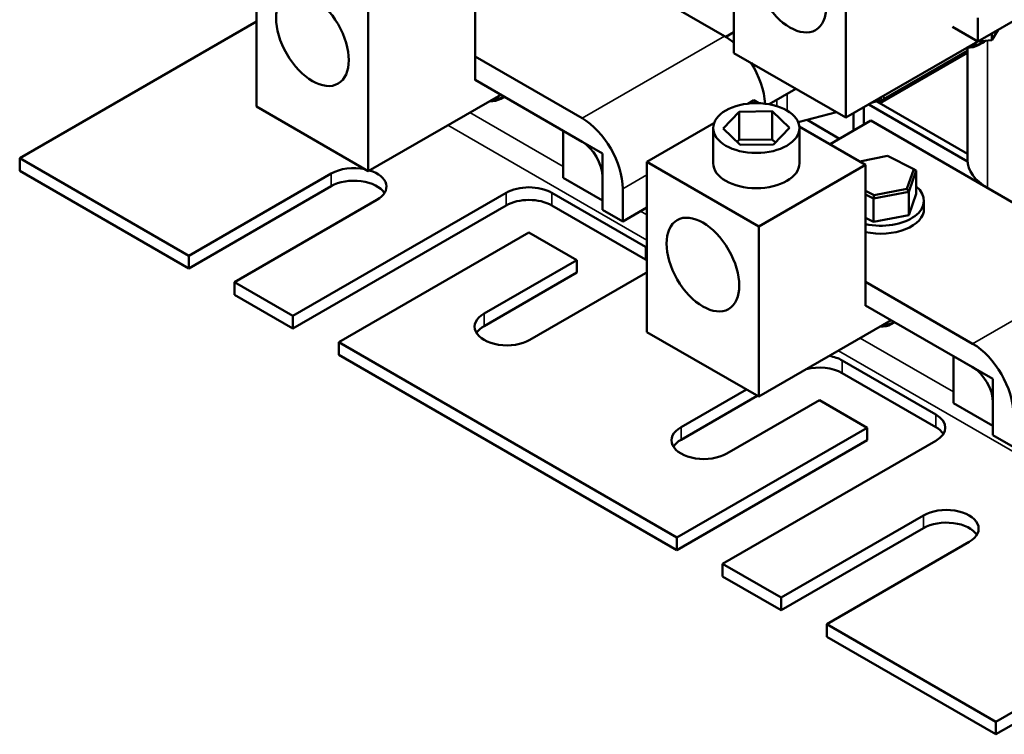
# Model space of a CAD drawing. Units: inches. Extents: x 0.05 to 2.15, y 0.02 to 1.67.
# Drawn here: x 0.89 to 1.17, y 1.1 to 1.31 of the extents above; entities that cross this region are included whole.
import ezdxf

# ---------------------------------------------------------------- set-up
doc = ezdxf.new("R2010")
doc.units = ezdxf.units.IN
doc.header["$LTSCALE"] = 0.1
doc.header["$MEASUREMENT"] = 0
doc.layers.add('Visible (ANSI)', color=7, linetype='Continuous', lineweight=50)
doc.layers.add('Visible Narrow (ANSI)', color=7, linetype='Continuous', lineweight=35)

msp = doc.modelspace()

# ---------------------------------------------------------------- linework, layer by layer
at = {"layer": 'Visible (ANSI)'}
for p, q in [((1.09277, 1.29776), (1.09277, 1.34707)), ((1.09001, 1.30267), (1.0193, 1.34349)), ((0.95442, 1.28223), (0.95442, 1.33155)), ((1.01776, 1.28987), (1.01776, 1.3307)), ((1.12518, 1.27905), (1.12518, 1.32836)), ((1.20466, 1.32492), (1.16342, 1.30111)), ((0.98683, 1.26352), (0.98683, 1.31284)), ((0.95442, 1.30691), (0.88582, 1.26731)), ((1.16342, 1.30791), (1.16342, 1.30111)), ((1.09277, 1.30379), (1.09041, 1.30243)), ((1.16342, 1.30111), (1.15605, 1.30536)), ((1.16747, 1.3015), (1.16931, 1.30452)), ((1.09001, 1.30267), (1.09041, 1.30243)), ((1.1634, 1.30112), (1.12518, 1.27905)), ((1.1633, 1.30106), (1.16747, 1.3015)), ((1.16354, 1.30002), (1.16495, 1.30084)), ((1.16747, 1.3015), (1.16747, 1.30345)), ((1.13619, 1.28436), (1.16045, 1.29837)), ((1.16045, 1.2993), (1.16045, 1.26674)), ((1.01776, 1.29675), (1.04876, 1.27885)), ((1.12518, 1.27905), (1.09277, 1.29776)), ((1.16045, 1.29782), (1.13508, 1.28318)), ((1.09892, 1.2942), (1.09834, 1.29387)), ((1.04876, 1.27205), (1.01776, 1.28995)), ((1.01782, 1.28991), (1.01776, 1.28987)), ((1.1107, 1.2874), (1.10292, 1.28291)), ((1.02518, 1.28566), (0.98683, 1.26352)), ((1.02496, 1.28554), (1.02533, 1.28558)), ((1.02519, 1.2845), (1.02619, 1.28508)), ((1.09675, 1.28308), (1.09849, 1.28409)), ((1.09849, 1.28409), (1.10001, 1.28321)), ((1.13252, 1.28329), (1.13542, 1.28405)), ((1.16045, 1.26853), (1.13415, 1.28372)), ((1.13508, 1.28318), (1.13415, 1.28372)), ((1.13508, 1.28318), (1.13508, 1.28396)), ((0.98683, 1.26352), (0.95442, 1.28223)), ((1.09425, 1.28076), (1.10387, 1.28088)), ((1.10387, 1.28088), (1.10885, 1.27612)), ((1.10387, 1.28088), (1.10387, 1.27271)), ((1.13036, 1.28204), (1.13036, 1.27698)), ((1.13182, 1.28288), (1.16046, 1.26635)), ((1.16046, 1.26635), (1.13182, 1.28288)), ((1.08961, 1.2759), (1.09425, 1.28076)), ((1.09425, 1.28076), (1.09425, 1.2726)), ((1.11138, 1.27769), (1.12245, 1.28062)), ((1.11394, 1.27837), (1.12336, 1.27293)), ((1.12059, 1.27133), (1.13243, 1.27817)), ((1.12742, 1.28034), (1.12742, 1.27528)), ((1.20314, 1.23735), (1.13243, 1.27817)), ((1.04327, 1.26161), (1.04327, 1.27522)), ((1.04327, 1.27522), (1.05465, 1.26865)), ((1.06755, 1.26623), (1.08698, 1.27744)), ((1.08673, 1.2658), (1.08673, 1.27601)), ((1.09459, 1.27114), (1.08961, 1.2759)), ((1.10885, 1.27612), (1.10421, 1.27126)), ((1.1117, 1.27646), (1.1309, 1.26538)), ((1.11173, 1.2658), (1.11173, 1.27601)), ((1.09425, 1.2726), (1.09368, 1.27201)), ((1.10387, 1.27271), (1.09425, 1.2726)), ((1.10477, 1.27185), (1.10387, 1.27271)), ((1.10421, 1.27126), (1.09459, 1.27114)), ((0.88582, 1.26731), (0.93483, 1.23902)), ((0.88582, 1.26731), (0.88582, 1.26365)), ((1.05465, 1.26865), (1.05465, 1.25504)), ((1.12924, 1.26634), (1.13727, 1.26792)), ((1.13727, 1.26792), (1.14483, 1.2641)), ((1.09996, 1.24752), (1.06755, 1.26623)), ((1.06755, 1.21691), (1.06755, 1.26623)), ((1.1309, 1.26538), (1.09996, 1.24752)), ((1.1309, 1.22455), (1.1309, 1.26538)), ((1.14483, 1.2641), (1.14288, 1.25841)), ((1.14483, 1.2641), (1.14556, 1.2637)), ((0.93483, 1.23536), (0.88582, 1.26365)), ((0.93483, 1.23902), (0.97607, 1.26283)), ((1.05465, 1.25504), (1.04327, 1.26161)), ((1.05465, 1.25232), (1.05465, 1.26184)), ((1.14346, 1.25757), (1.14556, 1.2637)), ((1.14556, 1.25695), (1.14556, 1.2637)), ((0.97607, 1.25917), (0.93483, 1.23536)), ((1.06054, 1.25844), (1.06054, 1.24891)), ((1.14288, 1.25841), (1.13337, 1.25654)), ((1.14288, 1.25841), (1.14346, 1.25757)), ((0.98932, 1.25519), (0.94807, 1.23137)), ((0.965, 1.2216), (1.02675, 1.25725)), ((1.04, 1.25725), (1.0671, 1.2416)), ((1.13337, 1.25654), (1.1309, 1.25779)), ((1.1309, 1.25673), (1.13322, 1.25556)), ((1.13322, 1.25556), (1.14346, 1.25757)), ((1.13337, 1.25654), (1.13322, 1.25556)), ((1.13322, 1.24881), (1.13322, 1.25556)), ((1.14346, 1.25082), (1.14346, 1.25757)), ((1.14556, 1.25695), (1.14346, 1.25082)), ((1.02675, 1.25359), (0.965, 1.21794)), ((1.0671, 1.23794), (1.04, 1.25359)), ((1.06054, 1.24891), (1.06755, 1.25296)), ((1.14782, 1.25262), (1.14782, 1.25494)), ((1.06054, 1.24891), (1.05465, 1.25232)), ((1.13322, 1.24881), (1.1309, 1.24998)), ((1.14346, 1.25082), (1.13322, 1.24881)), ((1.09996, 1.1982), (1.09996, 1.24752)), ((1.03337, 1.24578), (0.97824, 1.21395)), ((1.04723, 1.23778), (1.03337, 1.24578)), ((0.93483, 1.23536), (0.93483, 1.23902)), ((1.02039, 1.22228), (1.04723, 1.23778)), ((1.04723, 1.23412), (1.04723, 1.23778)), ((1.04723, 1.23412), (1.02039, 1.21862)), ((1.0671, 1.23396), (1.03363, 1.21463)), ((0.94807, 1.23137), (0.94807, 1.22771)), ((0.94807, 1.23137), (0.965, 1.2216)), ((1.1309, 1.23143), (1.1619, 1.21353)), ((0.965, 1.21794), (0.94807, 1.22771)), ((1.1619, 1.20673), (1.1309, 1.22463)), ((1.13096, 1.22459), (1.1309, 1.22455)), ((0.965, 1.21794), (0.965, 1.2216)), ((1.13831, 1.22034), (1.09996, 1.1982)), ((1.13809, 1.22022), (1.13847, 1.22026)), ((1.13832, 1.21918), (1.13933, 1.21976)), ((1.09996, 1.1982), (1.06755, 1.21691)), ((0.97824, 1.21395), (0.97824, 1.21029)), ((0.97824, 1.21395), (1.07625, 1.15737)), ((1.07625, 1.15371), (0.97824, 1.21029)), ((1.15641, 1.19629), (1.15641, 1.2099)), ((1.15641, 1.2099), (1.16779, 1.20333)), ((1.12414, 1.20867), (1.15125, 1.19302)), ((1.15125, 1.18936), (1.12414, 1.20501)), ((1.16779, 1.20333), (1.16779, 1.18972)), ((1.07743, 1.18935), (1.09636, 1.20028)), ((1.09953, 1.19845), (1.07743, 1.18569)), ((1.11752, 1.1972), (1.09067, 1.1817)), ((1.13138, 1.1892), (1.11752, 1.1972)), ((1.16779, 1.18972), (1.15641, 1.19629)), ((1.16779, 1.187), (1.16779, 1.19652)), ((1.07625, 1.15737), (1.13138, 1.1892)), ((1.13138, 1.18554), (1.13138, 1.1892)), ((1.17368, 1.1836), (1.16779, 1.187)), ((1.13138, 1.18554), (1.07625, 1.15371)), ((1.15125, 1.18537), (1.08949, 1.14972)), ((1.10642, 1.13995), (1.14767, 1.16376)), ((1.14767, 1.1601), (1.10642, 1.13629)), ((1.07625, 1.15371), (1.07625, 1.15737)), ((1.16091, 1.15612), (1.11966, 1.1323)), ((1.08949, 1.14972), (1.08949, 1.14606)), ((1.08949, 1.14972), (1.10642, 1.13995)), ((1.10642, 1.13629), (1.08949, 1.14606)), ((1.16867, 1.10401), (1.23893, 1.14458)), ((1.10642, 1.13629), (1.10642, 1.13995)), ((1.23893, 1.14092), (1.16867, 1.10035)), ((1.11966, 1.1323), (1.11966, 1.12864)), ((1.11966, 1.1323), (1.16867, 1.10401)), ((1.16867, 1.10035), (1.11966, 1.12864)), ((1.16867, 1.10035), (1.16867, 1.10401))]:
    msp.add_line(p, q, dxfattribs=at)
for centre, major_axis in [((1.10897, 1.3173), (-0.00744, 0.01289)), ((0.97062, 1.30178), (-0.00744, 0.01289)), ((1.09923, 1.27601), (-0.0125, 0)), ((1.08376, 1.23646), (-0.00744, 0.01289))]:
    msp.add_ellipse(centre, major_axis=major_axis, ratio=0.57735, dxfattribs=at)
for centre, major_axis, start_param, end_param in [((1.09001, 1.28906), (-0.00833, 0.01443), 5.261493, 5.497787), ((1.16053, 1.30339), (-0.00625, 0), 1.665285, 2.526476), ((1.16053, 1.30176), (0.00425, 0), 4.651469, 5.497787), ((1.09001, 1.28906), (-0.00833, 0.01443), 3.98653, 4.784436), ((1.02218, 1.28623), (0.00425, 0), 4.651469, 5.497787), ((1.02218, 1.28787), (-0.00625, 0), 1.665285, 2.26319), ((1.13431, 1.28545), (0.00267, 0), 5.142151, 5.497787), ((1.04876, 1.26524), (0.00833, -0.01443), 0.785398, 2.356194), ((1.04876, 1.26524), (-0.00417, 0.00722), 3.926991, 5.497787), ((1.18028, 1.26674), (-0.01983, 0), 0, 0.785398), ((0.9827, 1.25901), (0.00937, 0), 1.232216, 2.356194), ((0.9827, 1.25901), (0.00937, 0), 5.497787, 7.350717), ((1.09923, 1.2658), (0.0125, 0), 3.141593, 6.283185), ((0.9827, 1.25535), (0.00937, 0), 0.345275, 2.356194), ((1.03337, 1.25343), (0.00937, 0), 0.785398, 2.356194), ((1.13532, 1.25494), (0.0125, 0), 4.351022, 6.89434), ((1.03337, 1.24977), (-0.00937, 0), 3.926991, 5.497787), ((1.13532, 1.25262), (0.0125, 0), 4.351022, 6.283185), ((1.06048, 1.23778), (0.00937, 0), 0.714571, 0.785398), ((1.06048, 1.23412), (-0.00937, 0), 3.856164, 3.926991), ((1.06048, 1.23778), (-0.00937, 0), 2.356194, 2.427022), ((1.02701, 1.21846), (-0.00937, 0), 5.497787, 8.63938), ((1.02701, 1.2148), (-0.00937, 0), 5.497787, 5.937911), ((1.13532, 1.22091), (0.00425, 0), 4.651469, 5.497787), ((1.13532, 1.22255), (-0.00625, 0), 1.665285, 2.26319), ((1.1619, 1.19993), (0.00833, -0.01443), 0.785398, 2.356194), ((1.11752, 1.20485), (0.00937, 0), 0.785398, 1.259277), ((1.11752, 1.20119), (-0.00937, 0), 3.926991, 5.135219), ((1.1619, 1.19993), (-0.00417, 0.00722), 3.926991, 5.497787), ((1.14462, 1.1892), (0.00937, 0), 5.497787, 7.068583), ((1.08405, 1.18552), (-0.00937, 0), 5.497787, 8.63938), ((1.14462, 1.18554), (0.00937, 0), 0.345275, 0.785398), ((1.08405, 1.18186), (-0.00937, 0), 5.497787, 5.937911), ((1.15429, 1.15994), (0.00937, 0), 5.497787, 8.63938), ((1.15429, 1.15628), (0.00937, 0), 0.345275, 2.356194)]:
    msp.add_ellipse(centre, major_axis=major_axis, ratio=0.57735, start_param=start_param, end_param=end_param, dxfattribs=at)
at = {"layer": 'Visible Narrow (ANSI)'}
for p, q in [((1.09001, 1.30267), (1.04876, 1.27885)), ((1.16626, 1.30137), (1.16626, 1.25864)), ((1.1052, 1.28235), (1.1052, 1.28422)), ((1.10819, 1.28104), (1.10819, 1.28595)), ((1.13542, 1.28405), (1.13542, 1.28496)), ((1.13619, 1.28436), (1.13619, 1.28541)), ((1.01621, 1.28049), (1.04327, 1.26486)), ((1.00987, 1.27683), (1.06755, 1.24352)), ((0.97607, 1.25917), (0.97607, 1.26283)), ((1.06054, 1.25844), (1.06755, 1.26249)), ((1.02675, 1.25359), (1.02675, 1.25725)), ((1.04, 1.25359), (1.04, 1.25725)), ((1.06572, 1.2519), (1.06755, 1.25084)), ((1.0671, 1.23794), (1.0671, 1.2416)), ((1.20314, 1.23735), (1.1619, 1.21353)), ((1.02039, 1.21862), (1.02039, 1.22228)), ((1.12935, 1.21517), (1.15641, 1.19954)), ((1.12301, 1.21151), (1.23893, 1.14458)), ((1.12414, 1.20501), (1.12414, 1.20867)), ((1.15125, 1.18936), (1.15125, 1.19302)), ((1.07743, 1.18569), (1.07743, 1.18935)), ((1.14767, 1.1601), (1.14767, 1.16376))]:
    msp.add_line(p, q, dxfattribs=at)

doc.saveas('drawing.dxf')
